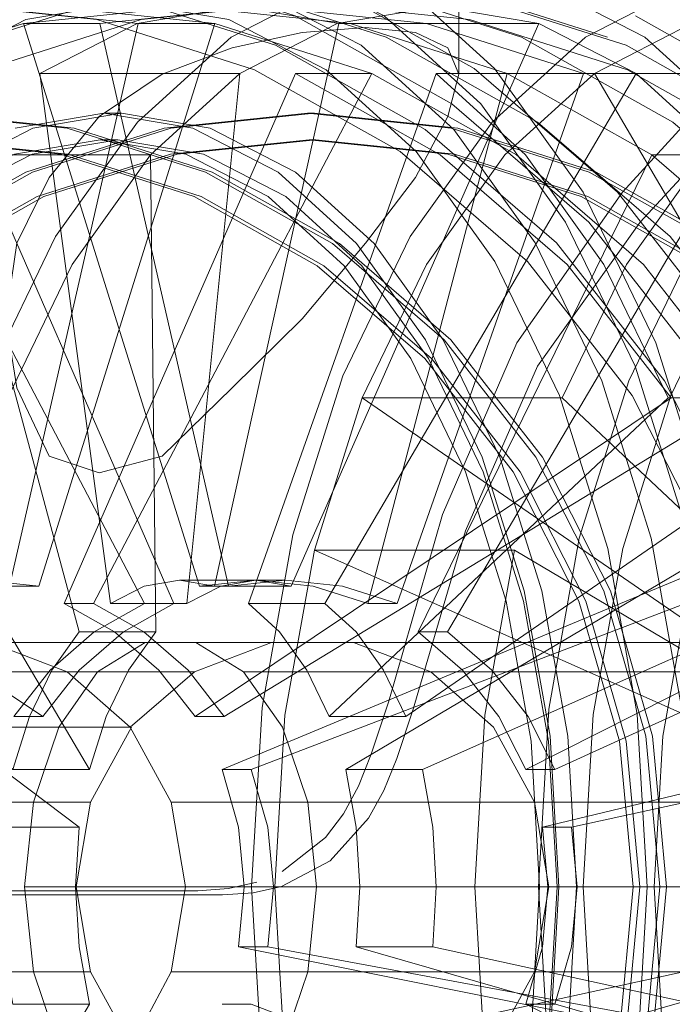
# Model space of a CAD drawing. Units: metres. Extents: x 4.04 to 12.35, y -7.86 to -0.51.
# Drawn here: x 5.33 to 5.35, y -7.83 to -7.8 of the extents above; entities that cross this region are included whole.
import ezdxf

# ---------------------------------------------------------------- set-up
doc = ezdxf.new("R2010")
doc.units = ezdxf.units.M
doc.header["$MEASUREMENT"] = 0

# ---------------------------------------------------------------- blocks, each defined once
blk = doc.blocks.new('261520b0-5f89-475d-a000-3a90f008c87b')
at = {"color": 18, "lineweight": 9, "true_color": 0x000000}
for p, q in [((5.344998, -7.798695), (5.344998, -7.792699)), ((5.332459, -7.800068), (5.33308, -7.800068)), ((5.332327, -7.801007), (5.332948, -7.801007)), ((5.341584, -7.810127), (5.357925, -7.821386)), ((5.35409, -7.815503), (5.341011, -7.823259)), ((5.335126, -7.816571), (5.33783, -7.816571)), ((5.329655, -7.827405), (5.329966, -7.824404)), ((5.330862, -7.833045), (5.329966, -7.830406))]:
    blk.add_line(p, q, dxfattribs=at)
for points in [[(5.344426, -7.814249), (5.347046, -7.808178), (5.350783, -7.802857), (5.354778, -7.798489), (5.358348, -7.795244), (5.362221, -7.793246), (5.36625, -7.792571), (5.370278, -7.793246)], [(5.33882, -7.793246), (5.342694, -7.795244), (5.346263, -7.798489)], [(5.334792, -7.794071), (5.338648, -7.794717), (5.342356, -7.79663), (5.345773, -7.799737), (5.348769, -7.803917), (5.351227, -7.809011), (5.353054, -7.814823)], [(5.340535, -7.795529), (5.344263, -7.794905), (5.347991, -7.795529), (5.351576, -7.797379)], [(5.356789, -7.794905), (5.353061, -7.795529), (5.349476, -7.797379), (5.346172, -7.800382)], [(5.341553, -7.797667), (5.338002, -7.795836), (5.33431, -7.795217)], [(5.340535, -7.795529), (5.33695, -7.797379), (5.333646, -7.800382), (5.33075, -7.804424), (5.328373, -7.809349), (5.326607, -7.814968)], [(5.314907, -7.827405), (5.31526, -7.821308), (5.316306, -7.815446), (5.318004, -7.810043), (5.320289, -7.805307), (5.323073, -7.801421), (5.32625, -7.798533), (5.329697, -7.796755), (5.333282, -7.796154), (5.336867, -7.796755), (5.340314, -7.798533), (5.343491, -7.801421), (5.346276, -7.805307), (5.348561, -7.810043), (5.350259, -7.815446), (5.351304, -7.821308), (5.351658, -7.827405)], [(5.377979, -7.801421), (5.374802, -7.798533), (5.371355, -7.796755), (5.36777, -7.796154), (5.364185, -7.796755), (5.360738, -7.798533), (5.357561, -7.801421), (5.354776, -7.805307), (5.352491, -7.810043), (5.350793, -7.815446), (5.349748, -7.821308), (5.349394, -7.827405), (5.349748, -7.833501), (5.350793, -7.839364), (5.352491, -7.844767), (5.354776, -7.849502), (5.357561, -7.853389), (5.360738, -7.856277)], [(5.336369, -7.81678), (5.339073, -7.81678), (5.34783, -7.796903), (5.340763, -7.796903), (5.337196, -7.796305), (5.333628, -7.796903), (5.330198, -7.798672), (5.337265, -7.798672), (5.335392, -7.817396), (5.336587, -7.81678), (5.33783, -7.816571), (5.339073, -7.81678)], [(5.340695, -7.796903), (5.344263, -7.796305), (5.34783, -7.796903), (5.351261, -7.798672)], [(5.332292, -7.812772), (5.330521, -7.812185), (5.329384, -7.809777), (5.328993, -7.807333), (5.329384, -7.804667), (5.330521, -7.802341), (5.332292, -7.800191), (5.334522, -7.798695), (5.336996, -7.797759), (5.339469, -7.797214), (5.341699, -7.797041)], [(5.331587, -7.818397), (5.334291, -7.818397), (5.334103, -7.801546), (5.337265, -7.798672), (5.340695, -7.796903)], [(5.340763, -7.796903), (5.336369, -7.81678), (5.335126, -7.816571), (5.333883, -7.81678), (5.332688, -7.817396)], [(5.350926, -7.805414), (5.348652, -7.810127), (5.341584, -7.810127), (5.343859, -7.805414), (5.34663, -7.801546), (5.349791, -7.798672), (5.353222, -7.796903)], [(5.341699, -7.797041), (5.34347, -7.797214), (5.344607, -7.797759), (5.344998, -7.798695)], [(5.351576, -7.797379), (5.35488, -7.800382), (5.357776, -7.804424), (5.360152, -7.809349), (5.361918, -7.814968), (5.363006, -7.821064), (5.363373, -7.827405)], [(5.341553, -7.797667), (5.344825, -7.800642), (5.347693, -7.804645)], [(5.355141, -7.822499), (5.355043, -7.820837), (5.353868, -7.814249), (5.35196, -7.808178), (5.349392, -7.802857), (5.346263, -7.798489)], [(5.330198, -7.798672), (5.332688, -7.817396), (5.335392, -7.817396)], [(5.344194, -7.798672), (5.337564, -7.817396), (5.338665, -7.818397)], [(5.351261, -7.798672), (5.340268, -7.817396), (5.337564, -7.817396)], [(5.344998, -7.798695), (5.344607, -7.800191), (5.34347, -7.802341)], [(5.357193, -7.805414), (5.354422, -7.801546), (5.351261, -7.798672), (5.344194, -7.798672), (5.347355, -7.801546), (5.350126, -7.805414)], [(5.356858, -7.798672), (5.349791, -7.798672), (5.360784, -7.817396)], [(5.360784, -7.817396), (5.363488, -7.817396), (5.356858, -7.798672), (5.353697, -7.801546), (5.350926, -7.805414)], [(5.344447, -7.808074), (5.342011, -7.804675), (5.339232, -7.802148), (5.336216, -7.800593), (5.33308, -7.800068), (5.329945, -7.800593), (5.326929, -7.802148)], [(5.343825, -7.808074), (5.341389, -7.804675), (5.33861, -7.802148), (5.335595, -7.800593), (5.332459, -7.800068), (5.329323, -7.800593)], [(5.3409, -7.809349), (5.343276, -7.804424), (5.346172, -7.800382)], [(5.332327, -7.801007), (5.329298, -7.801514), (5.326387, -7.803016)], [(5.335976, -7.801514), (5.332948, -7.801007), (5.32992, -7.801514), (5.327008, -7.803016)], [(5.332327, -7.801007), (5.335355, -7.801514), (5.338267, -7.803016), (5.34095, -7.805456), (5.343302, -7.808738), (5.345233, -7.812739)], [(5.327036, -7.801546), (5.324265, -7.805414), (5.321991, -7.810127), (5.320301, -7.815503), (5.327368, -7.815503), (5.326327, -7.821337), (5.331582, -7.825291), (5.328878, -7.825291), (5.328756, -7.827405), (5.328878, -7.829518), (5.329241, -7.83155), (5.331945, -7.83155)], [(5.329241, -7.823259), (5.32983, -7.821386), (5.330622, -7.819744), (5.331587, -7.818397), (5.327036, -7.801546), (5.334103, -7.801546), (5.331332, -7.805414), (5.329058, -7.810127), (5.327368, -7.815503), (5.331945, -7.823259), (5.332534, -7.821386)], [(5.335976, -7.801514), (5.338888, -7.803016), (5.341572, -7.805456), (5.343924, -7.808738), (5.345854, -7.812739), (5.347289, -7.817303)], [(5.353236, -7.827405), (5.352873, -7.821125), (5.351796, -7.815087), (5.350047, -7.809522), (5.347693, -7.804645)], [(5.350126, -7.805414), (5.3524, -7.810127), (5.359468, -7.810127), (5.357193, -7.805414)], [(5.343825, -7.808074), (5.345824, -7.812217), (5.34731, -7.816943), (5.348224, -7.822072), (5.348533, -7.827405), (5.348224, -7.832738), (5.34731, -7.837866)], [(5.347931, -7.816943), (5.346446, -7.812217), (5.344447, -7.808074)], [(5.3524, -7.810127), (5.340422, -7.821386), (5.33963, -7.819744), (5.338665, -7.818397)], [(5.344078, -7.825291), (5.343715, -7.823259), (5.361158, -7.815503), (5.359468, -7.810127), (5.343127, -7.821386), (5.340422, -7.821386)], [(5.360784, -7.817396), (5.359683, -7.818397), (5.358718, -7.819744), (5.357925, -7.821386), (5.36063, -7.821386), (5.348652, -7.810127)], [(5.345233, -7.812739), (5.346667, -7.817303), (5.347551, -7.822255), (5.347849, -7.827405)], [(5.320301, -7.815503), (5.329241, -7.823259), (5.331945, -7.823259)], [(5.357337, -7.823259), (5.339895, -7.815503), (5.346962, -7.815503), (5.360041, -7.823259)], [(5.357337, -7.823259), (5.360041, -7.823259), (5.359678, -7.825291), (5.359556, -7.827405), (5.359678, -7.829518), (5.345921, -7.833472), (5.34557, -7.827405), (5.345921, -7.821337), (5.346962, -7.815503)], [(5.349155, -7.827405), (5.348846, -7.822072), (5.347931, -7.816943)], [(5.343127, -7.821386), (5.342334, -7.819744), (5.341369, -7.818397), (5.340268, -7.817396)], [(5.347289, -7.837507), (5.348172, -7.832555), (5.34847, -7.827405), (5.348172, -7.822255), (5.347289, -7.817303)], [(5.332534, -7.821386), (5.333326, -7.819744), (5.334291, -7.818397)], [(5.329966, -7.824404), (5.330862, -7.821764), (5.332235, -7.819805), (5.333919, -7.818763)], [(5.369324, -7.818763), (5.367532, -7.818763), (5.333919, -7.818763), (5.335711, -7.818763)], [(5.373276, -7.824404), (5.37238, -7.821764), (5.371008, -7.819805), (5.369324, -7.818763), (5.335711, -7.818763), (5.337394, -7.819805), (5.371008, -7.819805)], [(5.337394, -7.819805), (5.338767, -7.821764), (5.339663, -7.824404)], [(5.343715, -7.823259), (5.341011, -7.823259), (5.341374, -7.825291), (5.341496, -7.827405)], [(5.373276, -7.830406), (5.373588, -7.827405), (5.373276, -7.824404), (5.339663, -7.824404), (5.339974, -7.827405)], [(5.331582, -7.825291), (5.33146, -7.827405), (5.331582, -7.829518)], [(5.344078, -7.825291), (5.3442, -7.827405), (5.344078, -7.829518)], [(5.363268, -7.827405), (5.329655, -7.827405), (5.329966, -7.830406)], [(5.338503, -7.827405), (5.338854, -7.833472), (5.339895, -7.839306), (5.357337, -7.831551)], [(5.37238, -7.833045), (5.373276, -7.830406), (5.339663, -7.830406), (5.339974, -7.827405), (5.373588, -7.827405)], [(5.341496, -7.827405), (5.341374, -7.829518), (5.355131, -7.833472), (5.362198, -7.833472)], [(5.346667, -7.837507), (5.347551, -7.832555), (5.347849, -7.827405)], [(5.347931, -7.837866), (5.348846, -7.832738), (5.349155, -7.827405)], [(5.351658, -7.827405), (5.351305, -7.833501), (5.350259, -7.839364), (5.348561, -7.844767)], [(5.331582, -7.829518), (5.331945, -7.83155), (5.327368, -7.839306), (5.329058, -7.844683)], [(5.345921, -7.833472), (5.338854, -7.833472), (5.356974, -7.829518), (5.359678, -7.829518)], [(5.341374, -7.829518), (5.344078, -7.829518), (5.362198, -7.833472), (5.361158, -7.839306)], [(5.339663, -7.830406), (5.338767, -7.833045), (5.337394, -7.835004)]]:
    blk.add_lwpolyline(points, dxfattribs=at)
blk = doc.blocks.new('8b67879d-e9cf-4e0e-bcea-b3daa9ad56fe')
at = {"color": 18, "lineweight": 9, "true_color": 0x000000}
blk.add_lwpolyline([(5.351897, -7.827405), (5.352206, -7.832738), (5.353121, -7.837866), (5.354606, -7.842593), (5.356605, -7.846735), (5.359041, -7.850135), (5.36182, -7.852661)], dxfattribs=at)
blk = doc.blocks.new('d69f7e6e-7de0-4651-bf29-cd5253565ca3')
at = {"color": 18, "lineweight": 9, "true_color": 0x000000}
for points in [[(5.34347, -7.802341), (5.341699, -7.804667), (5.339469, -7.807333), (5.336995, -7.809777)], [(5.330754, -7.827688), (5.324709, -7.827688), (5.32363, -7.827612)]]:
    blk.add_lwpolyline(points, dxfattribs=at)
blk = doc.blocks.new('b8611303-37bc-4a8c-a309-2fb56d777819')
at = {"color": 18, "lineweight": 9, "true_color": 0x000000}
blk.add_line((5.323832, -7.827541), (5.335772, -7.827541), dxfattribs=at)
blk = doc.blocks.new('708d5cab-c81a-4e0a-aa8a-dc7a9f660998')
at = {"color": 18, "lineweight": 9, "true_color": 0x000000}
blk.add_lwpolyline([(5.336995, -7.809777), (5.334522, -7.812185), (5.332292, -7.812772)], dxfattribs=at)
blk = doc.blocks.new('48c6ae6c-9970-4c06-8bae-51554f026be8')
at = {"color": 18, "lineweight": 9, "true_color": 0x000000}
blk.add_lwpolyline([(5.341584, -7.810127), (5.339895, -7.815503), (5.338854, -7.821337), (5.338503, -7.827405)], dxfattribs=at)
blk = doc.blocks.new('5f321f9f-9351-41a0-9748-dc689d986fd7')
at = {"color": 18, "lineweight": 9, "true_color": 0x000000}
for points in [[(5.356227, -7.800642), (5.353359, -7.804645), (5.351005, -7.809522)], [(5.3409, -7.809349), (5.339134, -7.814968), (5.338046, -7.821064), (5.337679, -7.827405)]]:
    blk.add_lwpolyline(points, dxfattribs=at)
blk = doc.blocks.new('2b5ea2f1-9a5f-4e79-83d1-5f70f8e6ccb0')
at = {"color": 18, "lineweight": 9, "true_color": 0x000000}
blk.add_lwpolyline([(5.343391, -7.821129), (5.34524, -7.814823), (5.347779, -7.809011), (5.351407, -7.803917), (5.355268, -7.799737)], dxfattribs=at)
blk = doc.blocks.new('fd17dc22-04bf-4f5c-8996-930da89b66f3')
at = {"color": 18, "lineweight": 9, "true_color": 0x000000}
blk.add_line((5.33665, -7.827688), (5.330754, -7.827688), dxfattribs=at)
blk = doc.blocks.new('e78cf93b-cace-460d-99ae-654c148963da')
at = {"color": 18, "lineweight": 9, "true_color": 0x000000}
blk.add_lwpolyline([(5.339134, -7.839842), (5.338046, -7.833745), (5.337679, -7.827405)], dxfattribs=at)
blk = doc.blocks.new('73c546ef-5979-4da2-9146-c5f70cbe1401')
at = {"color": 18, "lineweight": 9, "true_color": 0x000000}
for points in [[(5.354606, -7.812217), (5.353121, -7.816943), (5.352206, -7.822072), (5.351897, -7.827405)], [(5.33665, -7.827688), (5.337738, -7.827612), (5.338735, -7.827387), (5.340456, -7.826483), (5.341812, -7.824978), (5.342354, -7.824)]]:
    blk.add_lwpolyline(points, dxfattribs=at)
blk = doc.blocks.new('f9aa8e4e-b03f-4b7d-a641-8ed63eeca05e')
at = {"color": 18, "lineweight": 9, "true_color": 0x000000}
blk.add_lwpolyline([(5.337856, -7.827239), (5.33686, -7.827465), (5.335772, -7.827541)], dxfattribs=at)
blk = doc.blocks.new('8bd02b9e-2c5e-46dc-84ef-563cf17789a2')
at = {"color": 18, "lineweight": 9, "true_color": 0x000000}
blk.add_lwpolyline([(5.351005, -7.809522), (5.349256, -7.815087), (5.348179, -7.821125), (5.347816, -7.827405), (5.348179, -7.833684), (5.349256, -7.839722)], dxfattribs=at)
blk = doc.blocks.new('8f76b4c9-ab48-49d0-875b-c8cdf318fed5')
at = {"color": 18, "lineweight": 9, "true_color": 0x000000}
blk.add_lwpolyline([(5.341904, -7.822715), (5.341459, -7.823846), (5.340922, -7.824826), (5.340293, -7.825656), (5.33876, -7.826862)], dxfattribs=at)
blk = doc.blocks.new('7736602c-a8ec-4168-8c11-72c01c0429cd')
at = {"color": 18, "lineweight": 9, "true_color": 0x000000}
blk.add_lwpolyline([(5.342354, -7.824), (5.342805, -7.822871), (5.343391, -7.821129)], dxfattribs=at)
blk = doc.blocks.new('dfbe2795-6ff9-4ac3-9097-7b2c11d490b7')
at = {"color": 18, "lineweight": 9, "true_color": 0x000000}
blk.add_lwpolyline([(5.341904, -7.822715), (5.342526, -7.820837), (5.344426, -7.814249)], dxfattribs=at)
blk = doc.blocks.new('e197e014-f0c6-4cfd-9009-f56295c4fa5b')
at = {"color": 18, "lineweight": 9, "true_color": 0x000000}
blk.add_lwpolyline([(5.309888, -7.853389), (5.315028, -7.856277), (5.320606, -7.858055), (5.326406, -7.858655), (5.332206, -7.858055), (5.337784, -7.856277), (5.342924, -7.853389), (5.34743, -7.849502), (5.351127, -7.844767), (5.353875, -7.839364), (5.355567, -7.833501), (5.356138, -7.827405), (5.355567, -7.821308), (5.353875, -7.815446), (5.351127, -7.810043)], dxfattribs=at)
blk = doc.blocks.new('aed8ec43-0d30-4ff1-be7b-9cc61977fc9f')
at = {"color": 18, "lineweight": 9, "true_color": 0x000000}
blk.add_lwpolyline([(5.344482, -7.808074), (5.347717, -7.812217), (5.35012, -7.816943), (5.351601, -7.822072), (5.3521, -7.827405), (5.351601, -7.832738)], dxfattribs=at)
blk = doc.blocks.new('fc82281a-0726-45f0-80ea-4442958da492')
at = {"color": 18, "lineweight": 9, "true_color": 0x000000}
for points in [[(5.339994, -7.805456), (5.3438, -7.808738), (5.346924, -7.812739), (5.349245, -7.817303), (5.350674, -7.822255), (5.351156, -7.827405)], [(5.3438, -7.846071), (5.346924, -7.842071), (5.349245, -7.837507), (5.350674, -7.832555), (5.351156, -7.827405)]]:
    blk.add_lwpolyline(points, dxfattribs=at)
blk = doc.blocks.new('87acd53c-ac77-412e-83ce-4aea66fdc164')
at = {"color": 18, "lineweight": 9, "true_color": 0x000000}
for points in [[(5.352338, -7.827405), (5.351838, -7.822072), (5.350358, -7.816943), (5.347954, -7.812217), (5.34472, -7.808074), (5.340779, -7.804675)], [(5.352261, -7.809522), (5.355091, -7.815087), (5.356834, -7.821125), (5.357422, -7.827405), (5.356834, -7.833684), (5.355091, -7.839722)], [(5.352338, -7.827405), (5.351838, -7.832738), (5.350358, -7.837866), (5.347954, -7.842592), (5.34472, -7.846735)]]:
    blk.add_lwpolyline(points, dxfattribs=at)
blk = doc.blocks.new('4428e6b6-d135-43cd-a131-1b4190950dc2')
at = {"color": 18, "lineweight": 9, "true_color": 0x000000}
blk.add_lwpolyline([(5.350911, -7.832555), (5.351394, -7.827405), (5.350911, -7.822255), (5.349482, -7.817303), (5.347161, -7.812739), (5.344038, -7.808738), (5.340232, -7.805456), (5.33589, -7.803016), (5.331178, -7.801514)], dxfattribs=at)
blk = doc.blocks.new('8c99a26c-2821-4323-a681-2c5021926917')
at = {"color": 18, "lineweight": 9, "true_color": 0x000000}
blk.add_lwpolyline([(5.349598, -7.803917), (5.353575, -7.809011), (5.356531, -7.814823), (5.358351, -7.821129), (5.358493, -7.822645), (5.358631, -7.823827), (5.358808, -7.824851)], dxfattribs=at)
blk = doc.blocks.new('1271a6e4-13f8-4838-a16b-39580918f647')
at = {"color": 18, "lineweight": 9, "true_color": 0x000000}
blk.add_lwpolyline([(5.350607, -7.802857), (5.354762, -7.808178), (5.357849, -7.814249)], dxfattribs=at)
blk = doc.blocks.new('d22c2260-acf4-4c13-9394-8277f8609535')
at = {"color": 18, "lineweight": 9, "true_color": 0x000000}
blk.add_lwpolyline([(5.351127, -7.810043), (5.34743, -7.805307), (5.342924, -7.801421), (5.337784, -7.798533), (5.332206, -7.796755), (5.326406, -7.796154), (5.320606, -7.796755), (5.315028, -7.798533), (5.309888, -7.801421), (5.305382, -7.805307), (5.301685, -7.810043), (5.298937, -7.815446), (5.297245, -7.821308), (5.296674, -7.827405)], dxfattribs=at)
blk = doc.blocks.new('af4e19af-fd1c-4779-8408-8ed79fc74024')
at = {"color": 18, "lineweight": 9, "true_color": 0x000000}
blk.add_lwpolyline([(5.332773, -7.795836), (5.338518, -7.797667), (5.343812, -7.800642), (5.348453, -7.804645), (5.352261, -7.809522)], dxfattribs=at)
blk = doc.blocks.new('fdc6a47e-aa0d-4003-b16e-fca4301caa5f')
at = {"color": 18, "lineweight": 9, "true_color": 0x000000}
blk.add_lwpolyline([(5.336045, -7.802148), (5.340541, -7.804675), (5.344482, -7.808074)], dxfattribs=at)
blk = doc.blocks.new('e922a52d-fadc-43d1-be30-e8b414fee888')
at = {"color": 18, "lineweight": 9, "true_color": 0x000000}
blk.add_lwpolyline([(5.350607, -7.802857), (5.345544, -7.798489), (5.339768, -7.795244), (5.333501, -7.793246), (5.326983, -7.792571), (5.320465, -7.793246), (5.314197, -7.795244)], dxfattribs=at)
blk = doc.blocks.new('4da149e2-9994-48a5-98bb-9dc463fff45e')
at = {"color": 18, "lineweight": 9, "true_color": 0x000000}
for points in [[(5.349598, -7.803917), (5.344751, -7.799737), (5.339222, -7.79663), (5.333222, -7.794717), (5.326983, -7.794071)], [(5.330941, -7.801514), (5.335652, -7.803016), (5.339994, -7.805456)]]:
    blk.add_lwpolyline(points, dxfattribs=at)
blk = doc.blocks.new('c38bb352-4243-4f51-9b87-01826212fb9e')
at = {"color": 18, "lineweight": 9, "true_color": 0x000000}
blk.add_lwpolyline([(5.331403, -7.800593), (5.336282, -7.802148), (5.340779, -7.804675)], dxfattribs=at)
blk = doc.blocks.new('d6b63984-e547-498a-9c17-6df2f0cbc6f1')
at = {"color": 18, "lineweight": 9, "true_color": 0x000000}
blk.add_lwpolyline([(5.336633, -7.823259), (5.337666, -7.823259), (5.338252, -7.825291), (5.33845, -7.827405), (5.338252, -7.829518), (5.337219, -7.829518), (5.356921, -7.833472), (5.35962, -7.833472)], dxfattribs=at)
blk = doc.blocks.new('ddcce1e6-366d-4b4b-9924-70764a3ce6ac')
at = {"color": 18, "lineweight": 9, "true_color": 0x000000}
blk.add_lwpolyline([(5.337219, -7.829518), (5.337417, -7.827405), (5.337219, -7.825291), (5.336633, -7.823259), (5.355237, -7.815503), (5.357936, -7.815503), (5.355202, -7.810127), (5.351523, -7.805414)], dxfattribs=at)
blk = doc.blocks.new('1628b9df-7170-43aa-b6e4-2ccf9db9bddb')
at = {"color": 18, "lineweight": 9, "true_color": 0x000000}
blk.add_lwpolyline([(5.326092, -7.800068), (5.331166, -7.800593), (5.336045, -7.802148)], dxfattribs=at)
blk = doc.blocks.new('1685a28d-5bdc-434d-a862-eceb6fbbe3d1')
at = {"color": 18, "lineweight": 9, "true_color": 0x000000}
for points in [[(5.336713, -7.821386), (5.355202, -7.810127), (5.352503, -7.810127), (5.348823, -7.805414)], [(5.333869, -7.818397), (5.335431, -7.819744), (5.336713, -7.821386), (5.33568, -7.821386), (5.352503, -7.810127)]]:
    blk.add_lwpolyline(points, dxfattribs=at)
blk = doc.blocks.new('53086983-5fc5-4422-9bcd-660058127e43')
at = {"color": 18, "lineweight": 9, "true_color": 0x000000}
blk.add_lwpolyline([(5.321141, -7.801514), (5.326041, -7.801007), (5.330941, -7.801514)], dxfattribs=at)
blk = doc.blocks.new('d3c84b25-dff3-421d-a61d-ad4f4491fc28')
at = {"color": 18, "lineweight": 9, "true_color": 0x000000}
for points in [[(5.333869, -7.818397), (5.332087, -7.817396), (5.331055, -7.817396), (5.339224, -7.798672), (5.344339, -7.801546), (5.348823, -7.805414)], [(5.316376, -7.802148), (5.321255, -7.800593), (5.326329, -7.800068), (5.331403, -7.800593)], [(5.321379, -7.801514), (5.326278, -7.801007), (5.331178, -7.801514)]]:
    blk.add_lwpolyline(points, dxfattribs=at)
blk = doc.blocks.new('fd910a0a-6f8d-4562-8ce7-60e31ec60160')
at = {"color": 18, "lineweight": 9, "true_color": 0x000000}
blk.add_line((5.33534, -7.827405), (5.334836, -7.830406), dxfattribs=at)
for points in [[(5.334836, -7.824404), (5.33534, -7.827405), (5.348179, -7.827405)], [(5.338252, -7.829518), (5.35962, -7.833472), (5.357936, -7.839306), (5.337666, -7.83155), (5.336633, -7.83155)]]:
    blk.add_lwpolyline(points, dxfattribs=at)
blk = doc.blocks.new('1d3b3371-69ed-4f53-9e35-462b95deb35a')
at = {"color": 18, "lineweight": 9, "true_color": 0x000000}
for points in [[(5.346226, -7.821764), (5.347676, -7.824404), (5.334836, -7.824404), (5.333387, -7.821764), (5.335656, -7.819805)], [(5.347676, -7.830406), (5.334836, -7.830406), (5.333435, -7.833045), (5.335656, -7.835004), (5.322817, -7.835004), (5.320596, -7.833045)]]:
    blk.add_lwpolyline(points, dxfattribs=at)
blk = doc.blocks.new('3837276d-0c44-4473-b2e1-4dd60c9bed60')
at = {"color": 18, "lineweight": 9, "true_color": 0x000000}
blk.add_lwpolyline([(5.33568, -7.821386), (5.334398, -7.819744), (5.332837, -7.818397), (5.331055, -7.817396)], dxfattribs=at)
blk = doc.blocks.new('a8696c5f-b913-4842-8807-7159d26d1832')
at = {"color": 18, "lineweight": 9, "true_color": 0x000000}
blk.add_lwpolyline([(5.328441, -7.818763), (5.331166, -7.819805), (5.333387, -7.821764), (5.320596, -7.821764), (5.319146, -7.824404), (5.318643, -7.827405)], dxfattribs=at)
blk = doc.blocks.new('b20d7cf4-26d1-4dfc-8edc-aa03cb09c6a6')
at = {"color": 18, "lineweight": 9, "true_color": 0x000000}
blk.add_lwpolyline([(5.336373, -7.796903), (5.341923, -7.798672), (5.339224, -7.798672)], dxfattribs=at)
blk = doc.blocks.new('3023cc8d-64df-4219-b17a-fe66e0e56b90')
at = {"color": 18, "lineweight": 9, "true_color": 0x000000}
blk.add_line((5.328441, -7.818763), (5.34128, -7.818763), dxfattribs=at)
blk.add_lwpolyline([(5.328441, -7.818763), (5.325542, -7.818763), (5.338381, -7.818763)], dxfattribs=at)
blk = doc.blocks.new('36484d61-15ed-43f8-80fd-601d3d8bef5b')
at = {"color": 18, "lineweight": 9, "true_color": 0x000000}
blk.add_lwpolyline([(5.326132, -7.81678), (5.328143, -7.816571), (5.330154, -7.81678), (5.329121, -7.81678), (5.333673, -7.796903), (5.336373, -7.796903)], dxfattribs=at)
blk = doc.blocks.new('d8fdeadb-1397-4b41-a39e-216ea648821e')
at = {"color": 18, "lineweight": 9, "true_color": 0x000000}
blk.add_lwpolyline([(5.337666, -7.823259), (5.357936, -7.815503), (5.35962, -7.821337), (5.360189, -7.827405), (5.35962, -7.833472)], dxfattribs=at)
blk = doc.blocks.new('9f5c3a2a-afb1-4476-990b-466a1f9cb23e')
at = {"color": 18, "lineweight": 9, "true_color": 0x000000}
for points in [[(5.333673, -7.796903), (5.327901, -7.796305), (5.322128, -7.796903), (5.316578, -7.798672), (5.319277, -7.798672)], [(5.361521, -7.827405), (5.360927, -7.821064), (5.359167, -7.814968), (5.35631, -7.809349), (5.352464, -7.804424)]]:
    blk.add_lwpolyline(points, dxfattribs=at)
blk = doc.blocks.new('d3b245af-5d03-41bd-9e90-faba44583c2a')
at = {"color": 18, "lineweight": 9, "true_color": 0x000000}
for points in [[(5.323166, -7.817396), (5.324199, -7.817396), (5.319277, -7.798672), (5.324828, -7.796903), (5.3306, -7.796305), (5.336373, -7.796903), (5.330154, -7.81678)], [(5.346226, -7.821764), (5.344005, -7.819805), (5.34128, -7.818763), (5.338381, -7.818763), (5.335656, -7.819805), (5.322817, -7.819805), (5.320596, -7.821764)]]:
    blk.add_lwpolyline(points, dxfattribs=at)
blk = doc.blocks.new('90319f27-2e22-4115-899b-462b475f7cd4')
at = {"color": 18, "lineweight": 9, "true_color": 0x000000}
for points in [[(5.332087, -7.817396), (5.341923, -7.798672), (5.347039, -7.801546), (5.351523, -7.805414)], [(5.319146, -7.830406), (5.331985, -7.830406), (5.333435, -7.833045), (5.320596, -7.833045), (5.319146, -7.830406), (5.318643, -7.827405)]]:
    blk.add_lwpolyline(points, dxfattribs=at)
blk = doc.blocks.new('b6acdf54-2f5d-4c54-bc52-20795e6e23c7')
at = {"color": 18, "lineweight": 9, "true_color": 0x000000}
blk.add_lwpolyline([(5.333435, -7.821764), (5.331985, -7.824404), (5.319146, -7.824404)], dxfattribs=at)
blk = doc.blocks.new('c616e2bf-4b69-4905-823b-8f47f19810a7')
at = {"color": 18, "lineweight": 9, "true_color": 0x000000}
blk.add_lwpolyline([(5.336633, -7.795529), (5.342433, -7.797379), (5.347779, -7.800382), (5.352464, -7.804424)], dxfattribs=at)
blk = doc.blocks.new('1db43280-89c3-4841-96f7-4dd89dcde33f')
at = {"color": 18, "lineweight": 9, "true_color": 0x000000}
blk.add_lwpolyline([(5.34513, -7.819744), (5.346412, -7.821386), (5.347364, -7.823259), (5.362721, -7.815503), (5.364405, -7.821337), (5.347951, -7.825291), (5.348149, -7.827405), (5.347951, -7.829518), (5.347364, -7.83155)], dxfattribs=at)
blk = doc.blocks.new('2aeca131-d58f-4525-9146-510596c2529a')
at = {"color": 18, "lineweight": 9, "true_color": 0x000000}
blk.add_lwpolyline([(5.348984, -7.825291), (5.349182, -7.827405), (5.348984, -7.829518), (5.348397, -7.83155), (5.347364, -7.83155), (5.362721, -7.839306), (5.359987, -7.844683)], dxfattribs=at)
blk = doc.blocks.new('d2bb677f-22ab-46f7-b1e8-32517c9981d5')
at = {"color": 18, "lineweight": 9, "true_color": 0x000000}
blk.add_lwpolyline([(5.347218, -7.797379), (5.352564, -7.800382), (5.357249, -7.804424), (5.361095, -7.809349)], dxfattribs=at)
blk = doc.blocks.new('273ba0f1-bcf9-40c2-a3c5-63b764aef414')
at = {"color": 18, "lineweight": 9, "true_color": 0x000000}
blk.add_lwpolyline([(5.356307, -7.805414), (5.351823, -7.801546), (5.354523, -7.801546), (5.344601, -7.818397), (5.346163, -7.819744), (5.347445, -7.821386), (5.348397, -7.823259)], dxfattribs=at)
blk = doc.blocks.new('fca4dcac-579d-463d-8cb6-22baebc20a03')
at = {"color": 18, "lineweight": 9, "true_color": 0x000000}
blk.add_lwpolyline([(5.346708, -7.798672), (5.351823, -7.801546), (5.343568, -7.818397), (5.34513, -7.819744)], dxfattribs=at)
blk = doc.blocks.new('85bc802c-ea6e-46b6-8f44-9cd1c3616b16')
at = {"color": 18, "lineweight": 9, "true_color": 0x000000}
blk.add_line((5.347218, -7.797379), (5.341417, -7.795529), dxfattribs=at)
blk = doc.blocks.new('1bacab32-4cc6-4cf8-90e5-f843afc49878')
at = {"color": 18, "lineweight": 9, "true_color": 0x000000}
for points in [[(5.346708, -7.798672), (5.349407, -7.798672), (5.343857, -7.796903), (5.338084, -7.796305), (5.332312, -7.796903), (5.329613, -7.796903), (5.324062, -7.798672), (5.333898, -7.817396), (5.332116, -7.818397)], [(5.342819, -7.817396), (5.341786, -7.817396), (5.346708, -7.798672), (5.341157, -7.796903), (5.335385, -7.796305), (5.329613, -7.796903)]]:
    blk.add_lwpolyline(points, dxfattribs=at)
blk = doc.blocks.new('4a6a61f5-70e6-4989-b0b4-81c62a3a4c7a')
at = {"color": 18, "lineweight": 9, "true_color": 0x000000}
blk.add_lwpolyline([(5.347951, -7.825291), (5.348984, -7.825291), (5.367104, -7.821337)], dxfattribs=at)
blk = doc.blocks.new('f5b2b848-b60d-4a09-ae2c-7f8bcf83e328')
at = {"color": 18, "lineweight": 9, "true_color": 0x000000}
blk.add_lwpolyline([(5.347364, -7.823259), (5.348397, -7.823259), (5.365421, -7.815503), (5.362686, -7.810127), (5.359007, -7.805414), (5.354523, -7.801546)], dxfattribs=at)
blk = doc.blocks.new('337a561e-c617-43b3-8c91-67b14756933f')
at = {"color": 18, "lineweight": 9, "true_color": 0x000000}
blk.add_lwpolyline([(5.335385, -7.794905), (5.338419, -7.794905), (5.344452, -7.795529), (5.350252, -7.797379)], dxfattribs=at)
blk = doc.blocks.new('bc7f0fd9-164f-4435-8edb-1092b6b35a69')
at = {"color": 18, "lineweight": 9, "true_color": 0x000000}
blk.add_lwpolyline([(5.370367, -7.821129), (5.368547, -7.814823), (5.365591, -7.809011), (5.361614, -7.803917), (5.356767, -7.799737), (5.351238, -7.79663)], dxfattribs=at)
blk = doc.blocks.new('7a1804cf-6ad3-42b8-966f-b1bb721f0e3c')
at = {"color": 18, "lineweight": 9, "true_color": 0x000000}
blk.add_line((5.335831, -7.81678), (5.329613, -7.796903), dxfattribs=at)
blk = doc.blocks.new('a59957a9-369d-407e-8c86-955e0adb034a')
at = {"color": 18, "lineweight": 9, "true_color": 0x000000}
blk.add_lwpolyline([(5.367479, -7.815087), (5.364649, -7.809522), (5.360841, -7.804645), (5.3562, -7.800642), (5.350906, -7.797667)], dxfattribs=at)
blk = doc.blocks.new('370da67b-cea3-4336-9565-3ef819d7bf83')
at = {"color": 18, "lineweight": 9, "true_color": 0x000000}
blk.add_lwpolyline([(5.36874, -7.833501), (5.369311, -7.827405), (5.36874, -7.821308), (5.367048, -7.815446), (5.3643, -7.810043), (5.360603, -7.805307), (5.356097, -7.801421), (5.350957, -7.798533)], dxfattribs=at)
blk = doc.blocks.new('61c729c2-5645-4d55-964a-d8a0d05ed4ba')
at = {"color": 18, "lineweight": 9, "true_color": 0x000000}
blk.add_lwpolyline([(5.318946, -7.801546), (5.324062, -7.798672), (5.326761, -7.798672), (5.334931, -7.817396)], dxfattribs=at)
blk = doc.blocks.new('c1c2e646-4cf9-4f05-a60c-c0176bc3c6d2')
at = {"color": 18, "lineweight": 9, "true_color": 0x000000}
blk.add_line((5.343568, -7.818397), (5.344601, -7.818397), dxfattribs=at)
blk.add_lwpolyline([(5.340886, -7.81678), (5.342819, -7.817396), (5.349407, -7.798672)], dxfattribs=at)
blk = doc.blocks.new('88f1813d-3c50-420f-8d04-ce11037713f0')
at = {"color": 18, "lineweight": 9, "true_color": 0x000000}
blk.add_line((5.337842, -7.816571), (5.338875, -7.816571), dxfattribs=at)
for points in [[(5.337842, -7.816571), (5.335831, -7.81678), (5.336864, -7.81678), (5.332312, -7.796903)], [(5.339707, -7.801007), (5.344606, -7.801514), (5.349318, -7.803016), (5.35366, -7.805456), (5.357466, -7.808739)], [(5.349609, -7.802148), (5.354106, -7.804675), (5.358047, -7.808074)], [(5.337842, -7.816571), (5.339853, -7.81678), (5.341786, -7.817396)]]:
    blk.add_lwpolyline(points, dxfattribs=at)
blk = doc.blocks.new('d7d23584-6a44-43f9-b3a3-9374b8497673')
at = {"color": 18, "lineweight": 9, "true_color": 0x000000}
for points in [[(5.350906, -7.797667), (5.345161, -7.795836), (5.339187, -7.795217), (5.333212, -7.795836)], [(5.358285, -7.808074), (5.354343, -7.804675), (5.349847, -7.802148)], [(5.357703, -7.808739), (5.353897, -7.805456), (5.349555, -7.803016)]]:
    blk.add_lwpolyline(points, dxfattribs=at)
blk = doc.blocks.new('70458abe-3e7d-43e9-a8cb-e4735fc5fe9d')
at = {"color": 18, "lineweight": 9, "true_color": 0x000000}
blk.add_lwpolyline([(5.333898, -7.817396), (5.334931, -7.817396), (5.333149, -7.818397), (5.331587, -7.819744), (5.330305, -7.821386)], dxfattribs=at)
blk = doc.blocks.new('6356a208-60e4-4b13-a370-5e577abab967')
at = {"color": 18, "lineweight": 9, "true_color": 0x000000}
for points in [[(5.350957, -7.798533), (5.34538, -7.796755), (5.339579, -7.796154), (5.333779, -7.796755), (5.328201, -7.798533), (5.323061, -7.801421)], [(5.313482, -7.810127), (5.330305, -7.821386), (5.329272, -7.821386), (5.330554, -7.819744), (5.332116, -7.818397)]]:
    blk.add_lwpolyline(points, dxfattribs=at)
blk = doc.blocks.new('88d4e05b-36c6-4c09-bc0a-1aee0537edb5')
at = {"color": 18, "lineweight": 9, "true_color": 0x000000}
blk.add_lwpolyline([(5.334582, -7.800593), (5.339656, -7.800068), (5.34473, -7.800593), (5.349609, -7.802148)], dxfattribs=at)
blk = doc.blocks.new('936f7677-894e-4c19-814f-2ea22791ac24')
at = {"color": 18, "lineweight": 9, "true_color": 0x000000}
blk.add_lwpolyline([(5.336864, -7.81678), (5.338875, -7.816571), (5.340886, -7.81678)], dxfattribs=at)
blk = doc.blocks.new('269dda89-e06a-47a1-b76b-2ea5ddc1c6c5')
at = {"color": 18, "lineweight": 9, "true_color": 0x000000}
for points in [[(5.349847, -7.802148), (5.344968, -7.800593), (5.339894, -7.800068), (5.33482, -7.800593)], [(5.325991, -7.805456), (5.330333, -7.803016), (5.335044, -7.801514), (5.339944, -7.801007), (5.344844, -7.801514), (5.349555, -7.803016)], [(5.347676, -7.830406), (5.348179, -7.827405), (5.347676, -7.824404)]]:
    blk.add_lwpolyline(points, dxfattribs=at)
blk = doc.blocks.new('b1ecc1c3-0292-4238-a674-c0b7029b8abb')
at = {"color": 18, "lineweight": 9, "true_color": 0x000000}
blk.add_lwpolyline([(5.34128, -7.836046), (5.344005, -7.835004), (5.346226, -7.833045), (5.347676, -7.830406)], dxfattribs=at)
blk = doc.blocks.new('f544f18d-1bfe-41ca-93d3-7fce0747ef21')
at = {"color": 18, "lineweight": 9, "true_color": 0x000000}
blk.add_line((5.339656, -7.800068), (5.339894, -7.800068), dxfattribs=at)
blk = doc.blocks.new('ec2d60b1-fc08-4848-8e27-1264dd9b2239')
at = {"color": 18, "lineweight": 9, "true_color": 0x000000}
blk.add_line((5.339944, -7.801007), (5.339707, -7.801007), dxfattribs=at)
blk.add_lwpolyline([(5.339707, -7.801007), (5.334807, -7.801514), (5.330096, -7.803016)], dxfattribs=at)
blk = doc.blocks.new('78623134-fc50-4380-8e0e-84936e239f6f')
at = {"color": 18, "lineweight": 9, "true_color": 0x000000}
blk.add_lwpolyline([(5.333212, -7.795836), (5.327467, -7.797667), (5.322173, -7.800642)], dxfattribs=at)
blk = doc.blocks.new('68d1ded1-6f47-4f7b-8cc2-6c4d65790e7d')
at = {"color": 18, "lineweight": 9, "true_color": 0x000000}
blk.add_lwpolyline([(5.334582, -7.800593), (5.329703, -7.802148), (5.325207, -7.804675), (5.321265, -7.808074)], dxfattribs=at)
blk = doc.blocks.new('c004b455-61a4-459a-bd7e-575008380d6d')
at = {"color": 18, "lineweight": 9, "true_color": 0x000000}
blk.add_lwpolyline([(5.33482, -7.800593), (5.329941, -7.802148), (5.325444, -7.804675), (5.321503, -7.808074), (5.318268, -7.812217)], dxfattribs=at)
blk = doc.blocks.new('3a86606e-3ac2-4332-9398-9abc90af33fe')
at = {"color": 18, "lineweight": 9, "true_color": 0x000000}
blk.add_lwpolyline([(5.331985, -7.824404), (5.331482, -7.827405), (5.331985, -7.830406)], dxfattribs=at)
blk = doc.blocks.new('0cc1a8a5-2208-48ed-be59-3ce07850662b')
at = {"color": 18, "lineweight": 9, "true_color": 0x000000}
blk.add_lwpolyline([(5.330096, -7.803016), (5.325753, -7.805456), (5.321948, -7.808738), (5.318824, -7.812739)], dxfattribs=at)
blk = doc.blocks.new('d05725a2-109d-455b-b15b-4c19dd8dc4c3')
for name in ['3a86606e-3ac2-4332-9398-9abc90af33fe', 'bc7f0fd9-164f-4435-8edb-1092b6b35a69', '1685a28d-5bdc-434d-a862-eceb6fbbe3d1', 'd3c84b25-dff3-421d-a61d-ad4f4491fc28', '1628b9df-7170-43aa-b6e4-2ccf9db9bddb', 'd2bb677f-22ab-46f7-b1e8-32517c9981d5', '85bc802c-ea6e-46b6-8f44-9cd1c3616b16', 'f5b2b848-b60d-4a09-ae2c-7f8bcf83e328', '9f5c3a2a-afb1-4476-990b-466a1f9cb23e', '273ba0f1-bcf9-40c2-a3c5-63b764aef414', '7a1804cf-6ad3-42b8-966f-b1bb721f0e3c', '88f1813d-3c50-420f-8d04-ce11037713f0', 'b1ecc1c3-0292-4238-a674-c0b7029b8abb', 'd22c2260-acf4-4c13-9394-8277f8609535', '53086983-5fc5-4422-9bcd-660058127e43', 'd6b63984-e547-498a-9c17-6df2f0cbc6f1', '90319f27-2e22-4115-899b-462b475f7cd4', '337a561e-c617-43b3-8c91-67b14756933f', '61c729c2-5645-4d55-964a-d8a0d05ed4ba', 'fca4dcac-579d-463d-8cb6-22baebc20a03', 'd7d23584-6a44-43f9-b3a3-9374b8497673', '269dda89-e06a-47a1-b76b-2ea5ddc1c6c5', 'c1c2e646-4cf9-4f05-a60c-c0176bc3c6d2', '88d4e05b-36c6-4c09-bc0a-1aee0537edb5', '6356a208-60e4-4b13-a370-5e577abab967', 'ec2d60b1-fc08-4848-8e27-1264dd9b2239', '70458abe-3e7d-43e9-a8cb-e4735fc5fe9d', '936f7677-894e-4c19-814f-2ea22791ac24', '1db43280-89c3-4841-96f7-4dd89dcde33f', 'f9aa8e4e-b03f-4b7d-a641-8ed63eeca05e', 'e78cf93b-cace-460d-99ae-654c148963da', 'fd17dc22-04bf-4f5c-8996-930da89b66f3', '2b5ea2f1-9a5f-4e79-83d1-5f70f8e6ccb0', '73c546ef-5979-4da2-9146-c5f70cbe1401', 'b8611303-37bc-4a8c-a309-2fb56d777819', 'd69f7e6e-7de0-4651-bf29-cd5253565ca3', '8f76b4c9-ab48-49d0-875b-c8cdf318fed5', '7736602c-a8ec-4168-8c11-72c01c0429cd', 'ddcce1e6-366d-4b4b-9924-70764a3ce6ac', '370da67b-cea3-4336-9565-3ef819d7bf83', '87acd53c-ac77-412e-83ce-4aea66fdc164', 'fd910a0a-6f8d-4562-8ce7-60e31ec60160', 'e922a52d-fadc-43d1-be30-e8b414fee888', 'e197e014-f0c6-4cfd-9009-f56295c4fa5b', '4a6a61f5-70e6-4989-b0b4-81c62a3a4c7a', '1bacab32-4cc6-4cf8-90e5-f843afc49878', '8b67879d-e9cf-4e0e-bcea-b3daa9ad56fe', '261520b0-5f89-475d-a000-3a90f008c87b', '0cc1a8a5-2208-48ed-be59-3ce07850662b', 'dfbe2795-6ff9-4ac3-9097-7b2c11d490b7', '5f321f9f-9351-41a0-9748-dc689d986fd7', '8bd02b9e-2c5e-46dc-84ef-563cf17789a2', '708d5cab-c81a-4e0a-aa8a-dc7a9f660998', '48c6ae6c-9970-4c06-8bae-51554f026be8', '2aeca131-d58f-4525-9146-510596c2529a', '4da149e2-9994-48a5-98bb-9dc463fff45e', 'fc82281a-0726-45f0-80ea-4442958da492', 'f544f18d-1bfe-41ca-93d3-7fce0747ef21', 'a8696c5f-b913-4842-8807-7159d26d1832', '1d3b3371-69ed-4f53-9e35-462b95deb35a', 'c004b455-61a4-459a-bd7e-575008380d6d', 'c616e2bf-4b69-4905-823b-8f47f19810a7', '78623134-fc50-4380-8e0e-84936e239f6f', 'af4e19af-fd1c-4779-8408-8ed79fc74024', '3837276d-0c44-4473-b2e1-4dd60c9bed60', '3023cc8d-64df-4219-b17a-fe66e0e56b90', 'd3b245af-5d03-41bd-9e90-faba44583c2a', 'b20d7cf4-26d1-4dfc-8edc-aa03cb09c6a6', '36484d61-15ed-43f8-80fd-601d3d8bef5b', 'a59957a9-369d-407e-8c86-955e0adb034a', '1271a6e4-13f8-4838-a16b-39580918f647', '68d1ded1-6f47-4f7b-8cc2-6c4d65790e7d', 'c38bb352-4243-4f51-9b87-01826212fb9e', '4428e6b6-d135-43cd-a131-1b4190950dc2', 'd8fdeadb-1397-4b41-a39e-216ea648821e', 'fdc6a47e-aa0d-4003-b16e-fca4301caa5f', '8c99a26c-2821-4323-a681-2c5021926917', 'b6acdf54-2f5d-4c54-bc52-20795e6e23c7', 'aed8ec43-0d30-4ff1-be7b-9cc61977fc9f']:
    blk.add_blockref(name, (0, 0))

msp = doc.modelspace()

# ---------------------------------------------------------------- block references
msp.add_blockref('d05725a2-109d-455b-b15b-4c19dd8dc4c3', (0, 0))

doc.saveas('drawing.dxf')
